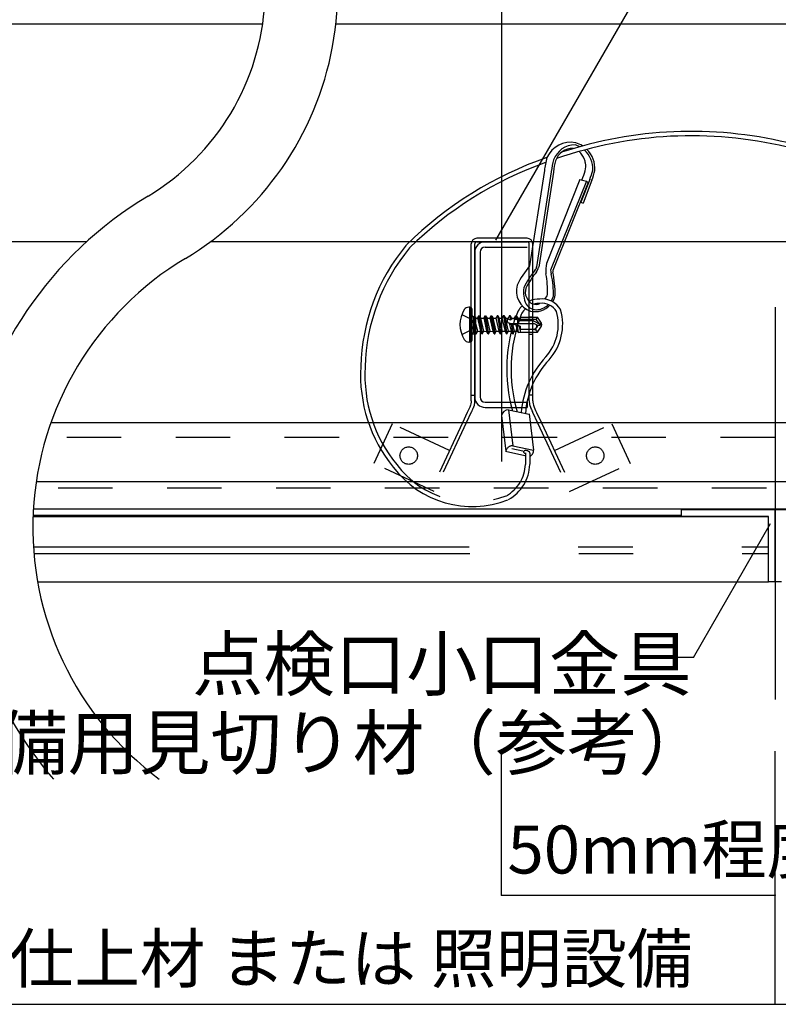
# Model space of a CAD drawing. Extents: x 5 to 415, y 6 to 292.
# Drawn here: x 311 to 329, y 78 to 101 of the extents above; entities that cross this region are included whole.
import ezdxf

# ---------------------------------------------------------------- set-up
doc = ezdxf.new("R2010")
doc.units = 0
doc.header["$MEASUREMENT"] = 0
for name, pattern in [('CENTER1', [10, 6.25, -1.25, 1.25, -1.25]), ('CENTER2', [20, 12.5, -2.5, 2.5, -2.5]), ('DASHED1', [2.5, 1.25, -1.25]), ('PHANTOM2', [20, 10, -2.5, 1.25, -2.5, 1.25, -2.5])]:
    doc.linetypes.add(name, pattern=pattern)
for name, color, linetype in [('_4-0_中心線', 7, 'CONTINUOUS'), ('_4-2_横架材_スタッド_', 7, 'CONTINUOUS'), ('_4-3_Hバ__受け', 7, 'CONTINUOUS'), ('_4-4_点検口枠等', 7, 'CONTINUOUS'), ('_4-5_寸法', 7, 'CONTINUOUS'), ('_4-6_文字', 7, 'CONTINUOUS'), ('_4-A_クリップ', 7, 'CONTINUOUS'), ('_4-C_ビス__アンカ__ボルト__強調図形', 7, 'CONTINUOUS'), ('_4-D_パネル', 7, 'CONTINUOUS')]:
    doc.layers.add(name, color=color, linetype=linetype)
doc.styles.get("Standard").update_dxf_attribs({"font": 'txt', "bigfont": 'bigfont.shx'})

msp = doc.modelspace()

# ---------------------------------------------------------------- linework, layer by layer
at = {"layer": '_4-0_中心線', "color": 4, "linetype": 'CENTER2'}
for p, q in [((322.296, 103.303), (322.296, 90.658)), ((328.576, 94.34), (328.576, 85.341))]:
    msp.add_line(p, q, dxfattribs=at)
at = {"layer": '_4-2_横架材_スタッド_', "color": 3, "linetype": 'Continuous'}
for p, q in [((303.497, 100.84), (316.819, 100.84)), ((318.499, 100.84), (350.268, 100.84)), ((312.778, 95.84), (303.497, 95.84)), ((346.227, 95.84), (315.619, 95.84))]:
    msp.add_line(p, q, dxfattribs=at)
at = {"layer": '_4-3_Hバ__受け', "color": 2, "linetype": 'Continuous'}
for p, q in [((321.686, 95.6), (321.686, 92.28)), ((321.806, 95.6), (321.806, 92.28)), ((321.926, 95.72), (322.886, 95.72)), ((321.926, 92.16), (322.886, 92.16)), ((322.886, 92.16), (322.886, 92.04)), ((321.926, 92.04), (322.886, 92.04))]:
    msp.add_line(p, q, dxfattribs=at)
for centre, radius, start, end in [((321.926, 95.6), 0.24, 90, 180), ((321.926, 95.6), 0.12, 90, 180), ((321.926, 92.28), 0.24, 180, 270), ((321.926, 92.28), 0.12, 180, 270)]:
    msp.add_arc(centre, radius, start, end, dxfattribs=at)
at = {"layer": '_4-4_点検口枠等', "color": 4, "linetype": 'Continuous'}
for p, q in [((323.283, 97.472), (322.944, 95.288)), ((323.441, 97.447), (323.102, 95.263)), ((323.49, 97.439), (323.152, 95.256)), ((324.099, 97.268), (323.329, 95.345)), ((324.246, 97.232), (323.427, 95.186)), ((324.286, 97.197), (323.477, 95.178)), ((324.099, 97.268), (324.246, 97.232)), ((324.326, 97.271), (324.116, 96.747)), ((324.373, 97.254), (324.17, 96.726)), ((324.246, 97.232), (324.286, 97.197)), ((324.116, 96.747), (324.17, 96.726)), ((322.462, 91.984), (322.933, 91.885)), ((322.462, 91.984), (322.562, 91.162)), ((343.661, 91.688), (311.96, 91.688)), ((343.392, 90.337), (311.624, 90.337)), ((343.34, 89.71), (311.56, 89.71)), ((326.426, 89.54), (326.426, 89.69)), ((330.726, 89.69), (326.426, 89.69)), ((328.576, 88.04), (328.576, 89.69)), ((326.426, 89.565), (311.553, 89.565)), ((328.426, 89.54), (326.426, 89.54)), ((328.426, 88.04), (328.426, 89.54)), ((328.726, 88.04), (328.426, 88.04))]:
    msp.add_line(p, q, dxfattribs=at)
at = {"layer": '_4-4_点検口枠等', "color": 4, "linetype": 'DASHED1'}
for p, q in [((322.297, 91.857), (322.396, 91.034)), ((322.932, 91.893), (323.034, 91.062)), ((343.573, 91.35), (311.85, 91.35)), ((322.393, 91.035), (322.838, 90.941)), ((322.791, 91.038), (322.536, 91.088)), ((322.562, 91.162), (323.034, 91.062)), ((322.808, 91.035), (322.805, 91.029)), ((322.805, 91.029), (322.805, 91.023)), ((322.805, 91.023), (322.807, 91.016)), ((322.807, 91.016), (322.811, 91.009)), ((322.813, 91.041), (322.808, 91.035)), ((322.811, 91.009), (322.816, 91.002)), ((322.82, 91.045), (322.813, 91.041)), ((322.828, 91.048), (322.82, 91.045)), ((322.838, 91.05), (322.828, 91.048)), ((322.85, 91.051), (322.838, 91.05)), ((322.862, 91.051), (322.85, 91.051)), ((322.874, 91.049), (322.862, 91.051)), ((322.887, 91.047), (322.874, 91.049)), ((322.9, 91.043), (322.887, 91.047)), ((322.911, 91.038), (322.9, 91.043)), ((322.922, 91.032), (322.911, 91.038)), ((322.932, 91.026), (322.922, 91.032)), ((322.939, 91.019), (322.932, 91.026)), ((322.945, 91.012), (322.939, 91.019)), ((322.949, 91.005), (322.945, 91.012)), ((322.816, 91.002), (322.824, 90.995)), ((322.824, 90.995), (322.834, 90.988)), ((322.834, 90.988), (322.844, 90.983)), ((322.844, 90.983), (322.85, 90.98)), ((322.951, 90.998), (322.949, 91.005)), ((322.95, 90.991), (322.951, 90.998)), ((322.95, 90.991), (322.95, 90.991)), ((343.376, 90.192), (311.605, 90.192))]:
    msp.add_line(p, q, dxfattribs=at)
at = {"layer": '_4-4_点検口枠等', "color": 4, "linetype": 'Continuous'}
for centre, radius, start, end in [((326.66, 88.842), 9.429, 76.668, 109.2028), ((326.66, 88.842), 9.529, 76.668, 108.2481), ((323.885, 97.524), 0.598, 78.8468, 155.7005), ((323.99, 97.532), 0.531, 90.3621, 159.1584), ((323.825, 97.518), 0.568, 61.8026, 73.4568), ((323.825, 97.518), 0.618, 57.1301, 73.4568), ((323.934, 97.563), 0.418, 88.8542, 161.1256), ((323.837, 97.612), 0.383, 72.5653, 74.0238), ((323.837, 97.612), 0.383, 17.8489, 51.0623), ((323.825, 97.518), 0.568, 356.347, 48.6309), ((323.825, 97.518), 0.618, 355.9028, 45.5918), ((326.14, 89.673), 8.568, 109.0763, 134.6429), ((326.14, 89.673), 8.468, 109.5115, 134.6429), ((325.252, 97.247), 1.982, 164.7104, 173.5041), ((325.252, 97.247), 1.822, 164.9291, 173.5041), ((325.252, 97.247), 1.772, 165.3225, 173.5041), ((325.252, 97.247), 1.772, 165.3225, 173.5041), ((323.81, 97.558), 0.427, 11.9265, 23.7518), ((323.751, 97.586), 0.481, 345.6606, 7.1252), ((322.196, 98.047), 2.103, 338.1827, 343.9904), ((322.196, 98.047), 2.267, 339.9802, 345.5704), ((322.196, 98.047), 2.317, 339.9802, 345.6852), ((323.59, 92.873), 4.52, 140.2801, 178.6933), ((323.59, 92.873), 4.42, 140.2801, 178.6933), ((324.224, 95.186), 0.909, 169.9447, 185.2434), ((324.469, 93.995), 1.999, 139.7082, 154.8024), ((324.469, 93.995), 1.839, 139.7082, 154.5247), ((324.469, 93.995), 1.789, 139.7082, 154.209), ((323.008, 95.259), 0.0946, 308.1359, 2.7614), ((322.89, 95.313), 0.268, 323.1719, 347.7254), ((321.172, 94.699), 2.185, 358.3098, 10.6682), ((323.745, 95.184), 0.318, 179.6528, 197.8868), ((321.662, 94.667), 1.829, 357.5494, 13.2568), ((323.514, 95.159), 0.0407, 153.0873, 199.5751), ((321.139, 94.639), 2.391, 359.3836, 12.23), ((323.133, 94.71), 0.492, 163.8707, 250.1037), ((323.473, 94.691), 0.671, 171.8058, 205.0255), ((323.151, 94.685), 0.306, 163.2055, 242.607), ((323.096, 94.713), 0.271, 315.8431, 343.0395), ((323.092, 94.554), 0.271, 212.9658, 245.8452), ((323.177, 93.935), 0.592, 89.5324, 114.5673), ((323.078, 94.654), 0.25, 254.3359, 294.4038), ((323.177, 93.935), 0.492, 89.5324, 106.1605), ((323.094, 94.691), 0.408, 276.0273, 314.0983), ((323.222, 94.026), 0.503, 30.1756, 95.8436), ((323.222, 94.026), 0.403, 31.8893, 95.8436), ((323.094, 94.691), 0.408, 328.6112, 345.5296), ((323.175, 94.655), 0.357, 327.0818, 353.3547), ((325.957, 92.924), 3.539, 159.2053, 195.8281), ((323.121, 94.009), 0.503, 142.1993, 159.9548), ((323.177, 93.935), 0.592, 132.5829, 139.8576), ((323.121, 94.009), 0.403, 142.4876, 160.0435), ((323.177, 93.935), 0.492, 131.1893, 139.6175), ((323.063, 94.715), 0.478, 258.2505, 316.1696), ((323.095, 94.55), 0.269, 244.9375, 278.881), ((322.494, 93.946), 1.109, 317.8263, 15.3215), ((322.494, 93.946), 1.209, 317.8263, 15.987), ((325.957, 92.924), 3.439, 159.1938, 196.6018), ((324.876, 91.743), 2.135, 136.9341, 175.1506), ((324.876, 91.743), 2.035, 136.9341, 175.5015), ((322.386, 92.773), 3.321, 176.4181, 219.3116), ((322.386, 92.773), 3.221, 176.4181, 219.3116), ((322.457, 91.819), 0.165, 88.3944, 166.842), ((321.624, 92.035), 2.266, 216.9817, 291.2538)]:
    msp.add_arc(centre, radius, start, end, dxfattribs=at)
at = {"layer": '_4-4_点検口枠等', "color": 4, "linetype": 'DASHED1'}
for centre, radius, start, end in [((322.557, 90.997), 0.165, 88.3944, 166.842), ((322.893, 91.05), 0.141, 293.5702, 4.585), ((325.446, 90.848), 2.599, 176.717, 182.4917), ((325.446, 90.848), 2.499, 176.717, 182.4917), ((321.624, 92.035), 2.166, 216.9817, 291.2538), ((321.99, 90.766), 0.86, 299.2443, 357.9247), ((321.99, 90.766), 0.96, 299.2443, 357.9247)]:
    msp.add_arc(centre, radius, start, end, dxfattribs=at)
at = {"layer": '_4-5_寸法', "color": 4, "linetype": 'Continuous'}
for p, q in [((322.296, 80.851), (322.296, 84.158)), ((328.576, 80.851), (328.576, 84.158)), ((328.576, 78.351), (328.576, 81.658)), ((322.296, 80.851), (328.576, 80.851)), ((302.417, 78.351), (328.576, 78.351)), ((328.576, 78.351), (363.576, 78.351))]:
    msp.add_line(p, q, dxfattribs=at)
at = {"layer": '_4-5_寸法', "color": 7}
for p in [(322.296, 80.851), (328.576, 80.851), (328.576, 78.351)]:
    msp.add_point(p, dxfattribs=at)
at = {"layer": '_4-6_文字', "color": 7, "linetype": 'Continuous'}
for p, q in [((326.163, 102.801), (322.164, 95.873)), ((326.701, 86.307), (328.472, 89.375)), ((326.701, 86.307), (325.701, 86.307))]:
    msp.add_line(p, q, dxfattribs=at)
for centre, radius, start, end in [((311.35, 101.629), 5.526, 300.9134, 53.3618), ((311.35, 101.629), 7.193, 300.9134, 38.0605), ((318.74, 89.286), 8.86, 120.9134, 220.6525), ((318.74, 89.286), 7.193, 120.9134, 233.3618)]:
    msp.add_arc(centre, radius, start, end, dxfattribs=at)
at = {"layer": '_4-A_クリップ', "color": 7, "linetype": 'Continuous'}
for p, q in [((321.605, 92.189), (321.605, 95.789)), ((321.685, 92.189), (321.685, 95.789)), ((322.885, 95.919), (321.735, 95.919)), ((321.735, 95.839), (322.885, 95.839)), ((322.935, 92.189), (322.935, 95.789)), ((323.015, 92.189), (323.015, 95.789)), ((322.935, 92.339), (322.935, 95.539)), ((321.601, 92.164), (321.595, 92.12)), ((321.605, 92.189), (321.601, 92.164)), ((321.605, 92.319), (321.685, 92.319)), ((321.683, 92.167), (321.679, 92.128)), ((321.685, 92.189), (321.683, 92.167)), ((323.015, 92.319), (322.935, 92.319)), ((322.935, 92.189), (322.936, 92.167)), ((322.936, 92.167), (322.941, 92.128)), ((323.015, 92.189), (323.018, 92.164)), ((323.018, 92.164), (323.024, 92.12)), ((321.538, 91.969), (321.514, 91.925)), ((321.574, 92.048), (321.538, 91.969)), ((321.589, 92.096), (321.574, 92.048)), ((321.595, 92.12), (321.589, 92.096)), ((321.611, 91.943), (321.605, 91.931)), ((321.621, 91.965), (321.611, 91.943)), ((321.627, 91.977), (321.621, 91.965)), ((321.633, 91.99), (321.627, 91.977)), ((321.643, 92.013), (321.633, 91.99)), ((321.649, 92.026), (321.643, 92.013)), ((321.657, 92.047), (321.649, 92.026)), ((321.669, 92.084), (321.657, 92.047)), ((321.675, 92.106), (321.669, 92.084)), ((321.679, 92.128), (321.675, 92.106)), ((322.941, 92.128), (322.945, 92.106)), ((322.945, 92.106), (322.95, 92.084)), ((322.95, 92.084), (322.962, 92.047)), ((322.962, 92.047), (322.97, 92.026)), ((322.97, 92.026), (322.976, 92.013)), ((322.976, 92.013), (322.986, 91.99)), ((322.986, 91.99), (322.992, 91.977)), ((322.992, 91.977), (322.998, 91.965)), ((322.998, 91.965), (323.008, 91.943)), ((323.008, 91.943), (323.014, 91.931)), ((323.024, 92.12), (323.03, 92.096)), ((323.03, 92.096), (323.045, 92.048)), ((323.045, 92.048), (323.081, 91.969)), ((323.081, 91.969), (323.105, 91.925))]:
    msp.add_line(p, q, dxfattribs=at)
at = {"layer": '_4-A_クリップ', "color": 7, "linetype": 'DASHED1'}
for p, q in [((321.685, 94.119), (321.605, 94.119)), ((322.935, 94.119), (323.015, 94.119)), ((321.685, 93.719), (321.605, 93.719)), ((322.935, 93.719), (323.015, 93.719)), ((321.514, 91.925), (321.403, 91.688)), ((321.605, 91.931), (321.492, 91.689)), ((323.014, 91.931), (323.128, 91.688)), ((323.105, 91.925), (323.215, 91.689)), ((321.403, 91.688), (320.683, 90.144)), ((321.492, 91.689), (320.756, 90.11)), ((323.128, 91.688), (323.863, 90.11)), ((323.215, 91.689), (323.936, 90.144)), ((319.792, 91.663), (319.369, 90.756)), ((321.106, 91.05), (319.792, 91.663)), ((323.513, 91.05), (324.827, 91.663)), ((324.827, 91.663), (325.25, 90.756)), ((320.756, 90.11), (319.369, 90.756)), ((323.863, 90.11), (325.25, 90.756))]:
    msp.add_line(p, q, dxfattribs=at)
for centre in [(320.17, 90.935), (324.45, 90.935)]:
    msp.add_circle(centre, 0.2, dxfattribs=at)
at = {"layer": '_4-A_クリップ', "color": 7, "linetype": 'Continuous'}
for centre, radius, start, end in [((321.735, 95.789), 0.13, 90, 180), ((321.735, 95.789), 0.05, 90, 180), ((322.885, 95.789), 0.13, 0, 90), ((322.885, 95.789), 0.05, 0, 90)]:
    msp.add_arc(centre, radius, start, end, dxfattribs=at)
at = {"layer": '_4-C_ビス__アンカ__ボルト__強調図形', "color": 2, "linetype": 'CENTER1'}
for p, q in [((321.388, 94.17), (321.619, 94.054)), ((321.68, 93.94), (321.619, 94.054)), ((321.388, 93.71), (321.619, 93.825)), ((321.68, 93.94), (321.619, 93.825))]:
    msp.add_line(p, q, dxfattribs=at)
at = {"layer": '_4-C_ビス__アンカ__ボルト__強調図形', "color": 2, "linetype": 'Continuous'}
for p, q in [((321.576, 94.34), (321.546, 94.34)), ((321.576, 93.54), (321.576, 94.34)), ((321.626, 93.59), (321.626, 94.29)), ((321.626, 94.15), (321.657, 94.118)), ((321.657, 94.118), (321.657, 93.761)), ((321.706, 94.117), (321.657, 94.118)), ((321.706, 94.117), (321.706, 93.734)), ((321.706, 94.09), (321.747, 94.09)), ((321.753, 93.79), (321.706, 93.991)), ((321.774, 94.141), (321.747, 94.094)), ((321.747, 94.094), (321.815, 93.79)), ((321.774, 94.141), (321.792, 94.145)), ((321.774, 94.141), (321.849, 93.73)), ((321.792, 94.145), (321.859, 93.73)), ((321.792, 94.145), (321.824, 94.09)), ((321.894, 93.79), (321.824, 94.09)), ((321.824, 94.09), (321.89, 94.09)), ((321.917, 94.141), (321.89, 94.094)), ((321.89, 94.094), (321.958, 93.79)), ((321.917, 94.141), (321.935, 94.145)), ((321.917, 94.141), (321.992, 93.73)), ((321.935, 94.145), (322.002, 93.73)), ((321.935, 94.145), (321.967, 94.09)), ((322.037, 93.79), (321.967, 94.09)), ((321.967, 94.09), (322.031, 94.09)), ((322.058, 94.141), (322.031, 94.094)), ((322.031, 94.094), (322.099, 93.79)), ((322.058, 94.141), (322.076, 94.145)), ((322.058, 94.141), (322.133, 93.73)), ((322.076, 94.145), (322.143, 93.73)), ((322.076, 94.145), (322.108, 94.09)), ((322.178, 93.79), (322.108, 94.09)), ((322.108, 94.09), (322.169, 94.09)), ((322.204, 94.15), (322.169, 94.09)), ((322.169, 94.09), (322.24, 93.79)), ((322.204, 94.15), (322.274, 93.73)), ((322.204, 94.15), (322.214, 94.15)), ((322.214, 94.15), (322.284, 93.73)), ((322.214, 94.15), (322.249, 94.09)), ((322.319, 93.79), (322.249, 94.09)), ((322.249, 94.09), (322.31, 94.09)), ((322.345, 94.15), (322.31, 94.09)), ((322.31, 94.09), (322.381, 93.79)), ((322.345, 94.15), (322.415, 93.73)), ((322.345, 94.15), (322.355, 94.15)), ((322.355, 94.15), (322.425, 93.73)), ((322.355, 94.15), (322.39, 94.09)), ((322.46, 93.79), (322.39, 94.09)), ((322.39, 94.09), (322.451, 94.09)), ((322.457, 94.067), (322.432, 94.065)), ((322.726, 93.908), (322.446, 93.983)), ((322.486, 94.15), (322.451, 94.09)), ((322.451, 94.09), (322.457, 94.067)), ((322.457, 94.067), (322.503, 94.049)), ((322.478, 93.974), (322.522, 93.79)), ((322.478, 93.974), (322.521, 93.942)), ((322.486, 94.15), (322.503, 94.049)), ((322.486, 94.15), (322.496, 94.15)), ((322.496, 94.15), (322.513, 94.05)), ((322.496, 94.15), (322.531, 94.09)), ((322.513, 94.05), (322.503, 94.049)), ((322.513, 94.05), (322.535, 94.071)), ((322.521, 93.942), (322.556, 93.73)), ((322.531, 93.939), (322.521, 93.942)), ((322.535, 94.071), (322.531, 94.09)), ((322.531, 94.09), (322.592, 94.09)), ((322.531, 93.94), (322.563, 93.952)), ((323.059, 93.96), (322.533, 93.96)), ((322.596, 94.074), (322.535, 94.071)), ((322.601, 93.79), (322.563, 93.952)), ((322.621, 94.139), (322.592, 94.09)), ((322.592, 94.09), (322.596, 94.074)), ((322.596, 94.074), (322.634, 94.056)), ((322.621, 94.139), (322.634, 94.056)), ((322.621, 94.139), (322.647, 94.132)), ((322.665, 94.058), (322.634, 94.056)), ((322.647, 94.132), (322.665, 94.058)), ((322.647, 94.132), (322.672, 94.09)), ((322.665, 94.058), (322.674, 94.079)), ((322.672, 94.09), (322.726, 94.09)), ((322.674, 94.079), (322.672, 94.09)), ((322.726, 94.081), (322.674, 94.079)), ((322.676, 93.921), (322.676, 94.079)), ((323.098, 94.06), (322.676, 94.06)), ((323.035, 94.03), (322.676, 94.03)), ((322.726, 94.11), (323.124, 94.11)), ((322.726, 94.11), (322.726, 94.081)), ((323.035, 94.03), (323.176, 93.949)), ((323.085, 93.945), (323.059, 93.96)), ((323.098, 94.06), (323.124, 94.11)), ((323.176, 93.949), (323.098, 94.06)), ((323.218, 93.976), (323.124, 94.11)), ((323.218, 93.976), (323.176, 93.949)), ((323.176, 93.949), (323.226, 93.94)), ((323.226, 93.94), (323.218, 93.976)), ((321.626, 93.73), (321.657, 93.761)), ((321.706, 93.763), (321.657, 93.761)), ((321.706, 93.807), (321.718, 93.73)), ((321.706, 93.744), (321.708, 93.73)), ((321.708, 93.73), (321.706, 93.734)), ((321.708, 93.73), (321.718, 93.73)), ((321.718, 93.73), (321.753, 93.79)), ((321.751, 93.785), (321.813, 93.79)), ((321.813, 93.79), (321.815, 93.79)), ((321.849, 93.73), (321.815, 93.79)), ((321.849, 93.73), (321.859, 93.73)), ((321.859, 93.73), (321.894, 93.79)), ((321.894, 93.785), (321.956, 93.79)), ((321.956, 93.79), (321.958, 93.79)), ((321.992, 93.73), (321.958, 93.79)), ((321.992, 93.73), (322.002, 93.73)), ((322.002, 93.73), (322.037, 93.79)), ((322.035, 93.785), (322.097, 93.79)), ((322.097, 93.79), (322.099, 93.79)), ((322.133, 93.73), (322.099, 93.79)), ((322.133, 93.73), (322.143, 93.73)), ((322.143, 93.73), (322.178, 93.79)), ((322.178, 93.79), (322.24, 93.79)), ((322.274, 93.73), (322.24, 93.79)), ((322.274, 93.73), (322.284, 93.73)), ((322.284, 93.73), (322.319, 93.79)), ((322.319, 93.79), (322.381, 93.79)), ((322.415, 93.73), (322.381, 93.79)), ((322.415, 93.73), (322.425, 93.73)), ((322.425, 93.73), (322.46, 93.79)), ((322.46, 93.79), (322.522, 93.79)), ((322.556, 93.73), (322.522, 93.79)), ((322.531, 93.94), (322.566, 93.73)), ((322.556, 93.73), (322.566, 93.73)), ((322.566, 93.73), (322.601, 93.79)), ((322.601, 93.79), (322.663, 93.79)), ((322.629, 93.934), (322.663, 93.79)), ((322.629, 93.934), (322.658, 93.905)), ((322.658, 93.905), (322.682, 93.757)), ((322.703, 93.893), (322.658, 93.905)), ((322.682, 93.757), (322.663, 93.79)), ((322.682, 93.757), (322.726, 93.77)), ((322.703, 93.893), (322.714, 93.911)), ((322.703, 93.893), (322.726, 93.796)), ((322.726, 93.859), (322.714, 93.911)), ((322.726, 93.908), (322.726, 93.77)), ((323.02, 93.83), (322.726, 93.83)), ((322.726, 93.77), (323.124, 93.77)), ((323.096, 93.869), (323.101, 93.876)), ((323.101, 93.795), (323.124, 93.77)), ((323.124, 93.77), (323.218, 93.904)), ((323.182, 93.93), (323.226, 93.94)), ((323.218, 93.904), (323.226, 93.94)), ((321.576, 93.54), (321.546, 93.54))]:
    msp.add_line(p, q, dxfattribs=at)
for centre, radius, start, end in [((321.996, 93.94), 0.65, 148.1092, 211.8908), ((321.546, 94.22), 0.12, 90, 148.1092), ((321.576, 94.29), 0.05, 360, 90), ((322.501, 94.035), 0.075, 156.0793, 223.5446), ((323.061, 93.903), 0.0479, 325, 60), ((323.153, 94.061), 0.134, 240, 282.5), ((323.02, 93.922), 0.0921, 270, 325), ((323.02, 93.72), 0.11, 42.8457, 90), ((323.144, 93.835), 0.0594, 145, 222.8457), ((323.211, 93.799), 0.134, 102.5, 145), ((321.546, 93.66), 0.12, 211.8908, 270), ((321.576, 93.59), 0.05, 270, 360)]:
    msp.add_arc(centre, radius, start, end, dxfattribs=at)
at = {"layer": '_4-D_パネル', "color": 4, "linetype": 'Continuous'}
for p, q in [((311.552, 89.54), (328.426, 89.54)), ((311.656, 88.04), (328.426, 88.04))]:
    msp.add_line(p, q, dxfattribs=at)
at = {"layer": '_4-D_パネル', "color": 4, "linetype": 'PHANTOM2'}
for p, q in [((311.561, 88.84), (328.426, 88.84)), ((311.572, 88.69), (328.426, 88.69))]:
    msp.add_line(p, q, dxfattribs=at)

# ---------------------------------------------------------------- texts
at = {"layer": '_4-5_寸法', "color": 4}
for s, p in [('50mm程度', (322.436, 81.351)), ('開閉しない仕上材 または 照明設備', (303.496, 78.851))]:
    msp.add_text(s, height=1.1, dxfattribs=at).set_placement(p)
at = {"layer": '_4-6_文字', "color": 7}
for s, p in [('点検口小口金具', (315.201, 85.557)), ('照明設備用見切り材（参考）', (305.796, 83.749))]:
    msp.add_text(s, height=1.2, dxfattribs=at).set_placement(p)

doc.saveas('drawing.dxf')
